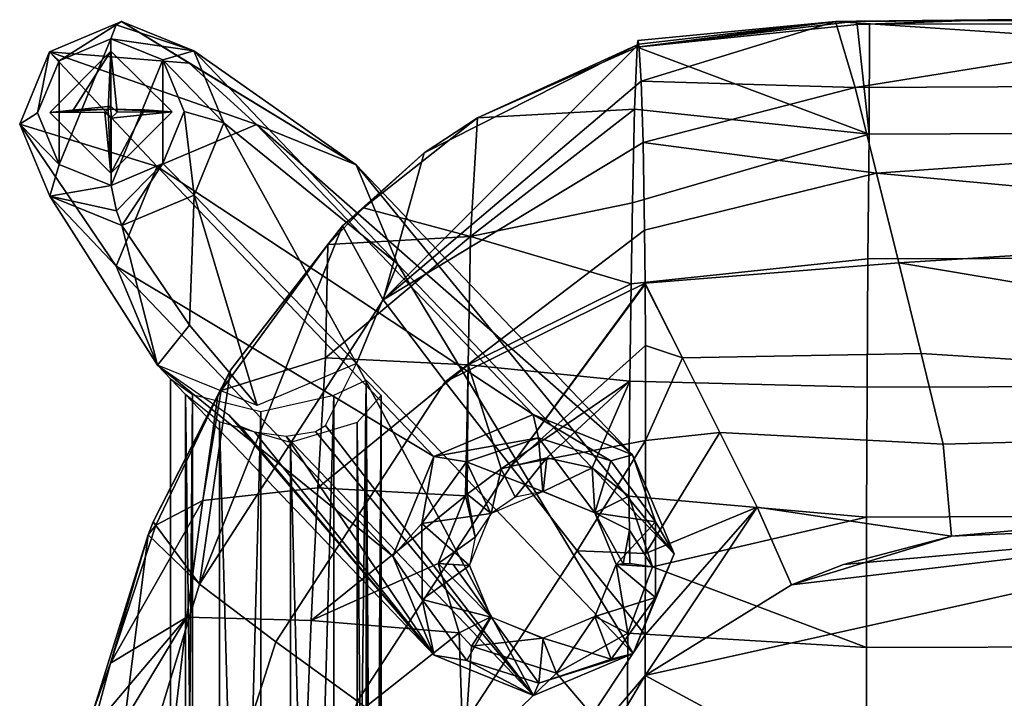
# Model space of a CAD drawing. Units: inches. Extents: x -209 to 194, y -125 to 176.
# Drawn here: x -177 to -172, y -20 to -17 of the extents above; entities that cross this region are included whole.
import ezdxf

# ---------------------------------------------------------------- set-up
doc = ezdxf.new("R2010")
doc.units = ezdxf.units.IN
doc.header["$MEASUREMENT"] = 0
doc.layers.add('SEAT-WOOD', color=5, linetype='Continuous')

# ---------------------------------------------------------------- blocks, each defined once
blk = doc.blocks.new('LSEB1BXA_0T')
at = {"layer": 'SEAT-WOOD', "linetype": 'Continuous'}
for points in [[(5.0945, -6.7106, 10.7885), (5.071, 0.7343, 11.0982), (5.0945, 6.7105, 10.7885), (5.0945, -6.7106, 10.7885)], [(5.0945, -6.7106, 10.7885), (5.0945, 6.7105, 10.7885), (5.26, 6.6333, 10.4535), (5.0945, -6.7106, 10.7885)], [(6.0917, -6.7165, 10.8641), (5.9793, -6.6373, 10.5088), (6.0917, 6.7164, 10.8641), (6.0917, -6.7165, 10.8641)], [(6.0917, 6.7164, 10.8641), (5.9793, -6.6373, 10.5088), (5.9793, 6.6372, 10.5088), (6.0917, 6.7164, 10.8641)], [(5.0189, -6.6315, 11.7857), (5.1407, -6.4933, 12.152), (5.0189, 6.6314, 11.7857), (5.0189, -6.6315, 11.7857)], [(5.0189, 6.6314, 11.7857), (5.1407, -6.4933, 12.152), (5.1406, 6.4933, 12.1519), (5.0189, 6.6314, 11.7857)], [(5.0189, -6.6315, 11.7857), (5.0189, 6.6314, 11.7857), (5.0424, -0.7344, 11.476), (5.0189, -6.6315, 11.7857)], [(5.26, -6.6333, 10.4535), (5.0945, -6.7106, 10.7885), (5.26, 6.6333, 10.4535), (5.26, -6.6333, 10.4535)], [(5.6312, 6.5501, 10.3278), (5.26, -6.6333, 10.4535), (5.26, 6.6333, 10.4535), (5.6312, 6.5501, 10.3278)], [(5.9793, -6.6373, 10.5088), (5.6312, -6.5502, 10.3278), (5.9793, 6.6372, 10.5088), (5.9793, -6.6373, 10.5088)], [(5.9793, 6.6372, 10.5088), (5.6312, -6.5502, 10.3278), (5.6312, 6.5501, 10.3278), (5.9793, 6.6372, 10.5088)], [(6.0161, -6.6373, 11.8612), (6.0161, 6.6372, 11.8612), (5.8423, 6.4976, 12.2035), (6.0161, -6.6373, 11.8612)], [(5.6312, -6.5502, 10.3278), (5.26, -6.6333, 10.4535), (5.6312, 6.5501, 10.3278), (5.6312, -6.5502, 10.3278)], [(5.1407, -6.4933, 12.152), (5.4804, -6.3918, 12.3221), (5.1406, 6.4933, 12.1519), (5.1407, -6.4933, 12.152)], [(5.1406, 6.4933, 12.1519), (5.4804, -6.3918, 12.3221), (5.4804, 6.3917, 12.3221), (5.1406, 6.4933, 12.1519)], [(5.4804, 6.3917, 12.3221), (5.8422, -6.4976, 12.2035), (5.8423, 6.4976, 12.2035), (5.4804, 6.3917, 12.3221)], [(5.8422, -6.4976, 12.2035), (6.0161, -6.6373, 11.8612), (5.8423, 6.4976, 12.2035), (5.8422, -6.4976, 12.2035)], [(5.4804, -6.3918, 12.3221), (5.8422, -6.4976, 12.2035), (5.4804, 6.3917, 12.3221), (5.4804, -6.3918, 12.3221)], [(5.071, 0.5156, 11.0982), (5.071, 0.7343, 11.0982), (5.0945, -6.7106, 10.7885), (5.071, 0.5156, 11.0982)], [(5.071, -0.5157, 11.0982), (5.071, 0.5156, 11.0982), (5.0945, -6.7106, 10.7885), (5.071, -0.5157, 11.0982)], [(5.071, -0.7344, 11.0982), (5.071, -0.5157, 11.0982), (5.0945, -6.7106, 10.7885), (5.071, -0.7344, 11.0982)], [(5.0567, -0.8438, 11.2871), (5.0189, -6.6315, 11.7857), (5.0424, -0.7344, 11.476), (5.0567, -0.8438, 11.2871)], [(5.0567, -0.8438, 11.2871), (5.071, -0.7344, 11.0982), (5.0945, -6.7106, 10.7885), (5.0567, -0.8438, 11.2871)], [(5.0189, -6.6315, 11.7857), (5.0567, -0.8438, 11.2871), (5.0945, -6.7106, 10.7885), (5.0189, -6.6315, 11.7857)], [(3.1151, -2.7086, 10.6385), (3.1586, -2.7708, 10.3911), (-6.6332, -6.5793, 9.8997), (3.1151, -2.7086, 10.6385)], [(3.0395, -2.7086, 11.6356), (3.1151, -2.7086, 10.6385), (-6.6332, -6.5793, 9.8997), (3.0395, -2.7086, 11.6356)], [(3.0395, -2.7086, 11.6356), (-6.6332, -6.5793, 9.8997), (-6.4886, -6.4918, 10.9135), (3.0395, -2.7086, 11.6356)], [(3.0395, -2.7086, 11.6356), (-6.4886, -6.4918, 10.9135), (-6.42, -6.496, 11.1011), (3.0395, -2.7086, 11.6356)], [(3.0452, -2.7708, 11.8868), (3.0395, -2.7086, 11.6356), (-6.42, -6.496, 11.1011), (3.0452, -2.7708, 11.8868)], [(-6.6332, -6.5793, 9.8997), (3.1586, -2.7708, 10.3911), (-6.537, -6.6936, 9.5671), (-6.6332, -6.5793, 9.8997)], [(3.1586, -2.7708, 10.3911), (3.2396, -2.941, 10.2137), (-6.537, -6.6936, 9.5671), (3.1586, -2.7708, 10.3911)], [(-6.2693, -6.5617, 11.2941), (3.0452, -2.7708, 11.8868), (-6.42, -6.496, 11.1011), (-6.2693, -6.5617, 11.2941)], [(3.0986, -2.941, 12.0744), (3.0452, -2.7708, 11.8868), (-6.2693, -6.5617, 11.2941), (3.0986, -2.941, 12.0744)], [(-6.537, -6.6936, 9.5671), (3.2396, -2.941, 10.2137), (-6.4207, -6.8364, 9.4542), (-6.537, -6.6936, 9.5671)], [(3.2396, -2.941, 10.2137), (3.3364, -3.1734, 10.1538), (-6.4207, -6.8364, 9.4542), (3.2396, -2.941, 10.2137)], [(-6.0396, -6.8358, 11.449), (3.0986, -2.941, 12.0744), (-6.2693, -6.5617, 11.2941), (-6.0396, -6.8358, 11.449)], [(3.1853, -3.1734, 12.1481), (3.0986, -2.941, 12.0744), (-6.0396, -6.8358, 11.449), (3.1853, -3.1734, 12.1481)], [(-6.4207, -6.8364, 9.4542), (3.3364, -3.1734, 10.1538), (-6.3289, -7.0113, 9.4213), (-6.4207, -6.8364, 9.4542)], [(3.3364, -3.1734, 10.1538), (3.4231, -3.4059, 10.2276), (-6.3289, -7.0113, 9.4213), (3.3364, -3.1734, 10.1538)], [(-6.0158, -7.1995, 11.3145), (3.1853, -3.1734, 12.1481), (-6.0396, -6.8358, 11.449), (-6.0158, -7.1995, 11.3145)], [(3.2821, -3.4059, 12.0883), (3.1853, -3.1734, 12.1481), (-6.0158, -7.1995, 11.3145), (3.2821, -3.4059, 12.0883)], [(-6.3289, -7.0113, 9.4213), (3.4231, -3.4059, 10.2276), (-6.2771, -7.1997, 9.4651), (-6.3289, -7.0113, 9.4213)], [(-6.2771, -7.1997, 9.4651), (3.4231, -3.4059, 10.2276), (-6.2668, -7.3772, 9.5878), (-6.2771, -7.1997, 9.4651)], [(3.4231, -3.4059, 10.2276), (3.4765, -3.576, 10.4152), (-6.2668, -7.3772, 9.5878), (3.4231, -3.4059, 10.2276)], [(3.3631, -3.576, 11.9109), (3.2821, -3.4059, 12.0883), (-6.0158, -7.1995, 11.3145), (3.3631, -3.576, 11.9109)], [(3.4765, -3.576, 10.4152), (3.4822, -3.6383, 10.6663), (-6.2668, -7.3772, 9.5878), (3.4765, -3.576, 10.4152)], [(3.4066, -3.6383, 11.6635), (3.3631, -3.576, 11.9109), (-6.1206, -7.4212, 10.9414), (3.4066, -3.6383, 11.6635)], [(-6.1206, -7.4212, 10.9414), (3.3631, -3.576, 11.9109), (-6.0772, -7.3616, 11.1272), (-6.1206, -7.4212, 10.9414)], [(-6.0772, -7.3616, 11.1272), (3.3631, -3.576, 11.9109), (-6.0158, -7.1995, 11.3145), (-6.0772, -7.3616, 11.1272)], [(3.4822, -3.6383, 10.6663), (-6.2655, -7.5088, 9.9275), (-6.2668, -7.3772, 9.5878), (3.4822, -3.6383, 10.6663)], [(-6.2655, -7.5088, 9.9275), (3.4822, -3.6383, 10.6663), (-6.1206, -7.4212, 10.9414), (-6.2655, -7.5088, 9.9275)], [(3.4822, -3.6383, 10.6663), (3.4066, -3.6383, 11.6635), (-6.1206, -7.4212, 10.9414), (3.4822, -3.6383, 10.6663)], [(3.7346, -5.3157, 28.5426), (4.2412, -5.1018, 28.564), (5.1446, -6.7944, 9.9234), (3.7346, -5.3157, 28.5426)], [(4.2412, -5.1018, 28.564), (4.7486, -5.3079, 28.6188), (5.503, -6.4251, 11.9024), (4.2412, -5.1018, 28.564)], [(4.2412, -5.1018, 28.564), (5.503, -6.4251, 11.9024), (5.3526, -6.4485, 11.8274), (4.2412, -5.1018, 28.564)], [(5.1446, -6.7944, 9.9234), (4.2412, -5.1018, 28.564), (5.3014, -6.478, 11.6713), (5.1446, -6.7944, 9.9234)], [(5.3014, -6.478, 11.6713), (4.2412, -5.1018, 28.564), (5.3526, -6.4485, 11.8274), (5.3014, -6.478, 11.6713)], [(3.5255, -5.8241, 28.5672), (3.7346, -5.3157, 28.5426), (4.9355, -7.3028, 9.9479), (3.5255, -5.8241, 28.5672)], [(4.9355, -7.3028, 9.9479), (3.7346, -5.3157, 28.5426), (5.1446, -6.7944, 9.9234), (4.9355, -7.3028, 9.9479)], [(4.7486, -5.3079, 28.6188), (4.9594, -5.813, 28.6749), (6.1586, -6.7866, 9.9996), (4.7486, -5.3079, 28.6188)], [(5.7376, -6.4747, 11.704), (4.7486, -5.3079, 28.6188), (5.7941, -6.5339, 10.9585), (5.7376, -6.4747, 11.704)], [(4.7486, -5.3079, 28.6188), (5.7376, -6.4747, 11.704), (5.6638, -6.4462, 11.8502), (4.7486, -5.3079, 28.6188)], [(5.7941, -6.5339, 10.9585), (4.7486, -5.3079, 28.6188), (6.1586, -6.7866, 9.9996), (5.7941, -6.5339, 10.9585)], [(5.503, -6.4251, 11.9024), (4.7486, -5.3079, 28.6188), (5.6638, -6.4462, 11.8502), (5.503, -6.4251, 11.9024)], [(4.9594, -5.813, 28.6749), (4.7503, -6.3215, 28.6994), (6.3694, -7.2918, 10.0556), (4.9594, -5.813, 28.6749)], [(6.1586, -6.7866, 9.9996), (4.9594, -5.813, 28.6749), (6.3694, -7.2918, 10.0556), (6.1586, -6.7866, 9.9996)], [(3.7364, -6.3293, 28.6233), (3.5255, -5.8241, 28.5672), (5.1464, -7.808, 10.004), (3.7364, -6.3293, 28.6233)], [(5.1464, -7.808, 10.004), (3.5255, -5.8241, 28.5672), (4.9355, -7.3028, 9.9479), (5.1464, -7.808, 10.004)], [(4.7503, -6.3215, 28.6994), (4.2437, -6.5353, 28.678), (6.1603, -7.8002, 10.0802), (4.7503, -6.3215, 28.6994)], [(6.3694, -7.2918, 10.0556), (4.7503, -6.3215, 28.6994), (6.1603, -7.8002, 10.0802), (6.3694, -7.2918, 10.0556)], [(5.6537, -8.014, 10.0588), (4.2437, -6.5353, 28.678), (3.7364, -6.3293, 28.6233), (5.6537, -8.014, 10.0588)], [(5.6537, -8.014, 10.0588), (3.7364, -6.3293, 28.6233), (5.1464, -7.808, 10.004), (5.6537, -8.014, 10.0588)], [(6.1603, -7.8002, 10.0802), (4.2437, -6.5353, 28.678), (5.6537, -8.014, 10.0588), (6.1603, -7.8002, 10.0802)], [(5.1446, -6.7944, 9.9234), (5.6512, -6.5806, 9.9448), (5.9717, -7.6537, 0.8601), (5.1446, -6.7944, 9.9234)], [(5.6512, -6.5806, 9.9448), (6.1586, -6.7866, 9.9996), (5.9954, -6.9905, 5.4052), (5.6512, -6.5806, 9.9448)], [(5.6512, -6.5806, 9.9448), (5.9954, -6.9905, 5.4052), (5.9717, -7.6537, 0.8601), (5.6512, -6.5806, 9.9448)], [(4.9355, -7.3028, 9.9479), (5.1446, -6.7944, 9.9234), (5.8199, -8.0228, 0.8779), (4.9355, -7.3028, 9.9479)], [(5.8199, -8.0228, 0.8779), (5.1446, -6.7944, 9.9234), (5.9717, -7.6537, 0.8601), (5.8199, -8.0228, 0.8779)], [(5.9954, -6.9905, 5.4052), (6.1586, -6.7866, 9.9996), (6.3395, -7.4985, 0.8756), (5.9954, -6.9905, 5.4052)], [(6.1586, -6.7866, 9.9996), (6.3694, -7.2918, 10.0556), (6.7079, -7.648, 0.9154), (6.1586, -6.7866, 9.9996)], [(6.3395, -7.4985, 0.8756), (6.1586, -6.7866, 9.9996), (6.7079, -7.648, 0.9154), (6.3395, -7.4985, 0.8756)], [(5.9954, -6.9905, 5.4052), (6.3395, -7.4985, 0.8756), (5.9717, -7.6537, 0.8601), (5.9954, -6.9905, 5.4052)], [(5.1464, -7.808, 10.004), (4.9355, -7.3028, 9.9479), (5.973, -8.3896, 0.9186), (5.1464, -7.808, 10.004)], [(5.973, -8.3896, 0.9186), (4.9355, -7.3028, 9.9479), (5.8199, -8.0228, 0.8779), (5.973, -8.3896, 0.9186)], [(6.3694, -7.2918, 10.0556), (6.1603, -7.8002, 10.0802), (6.861, -8.0148, 0.9561), (6.3694, -7.2918, 10.0556)], [(6.7079, -7.648, 0.9154), (6.3694, -7.2918, 10.0556), (6.861, -8.0148, 0.9561), (6.7079, -7.648, 0.9154)], [(6.3395, -7.4985, 0.8756), (6.131, -7.8145, 0.1455), (5.9717, -7.6537, 0.8601), (6.3395, -7.4985, 0.8756)], [(6.3395, -7.4985, 0.8756), (6.3677, -7.574, 0.5085), (6.131, -7.8145, 0.1455), (6.3395, -7.4985, 0.8756)], [(6.3395, -7.4985, 0.8756), (6.7079, -7.648, 0.9154), (6.3677, -7.574, 0.5085), (6.3395, -7.4985, 0.8756)], [(6.3677, -7.574, 0.5085), (6.3951, -7.703, 0.1566), (6.131, -7.8145, 0.1455), (6.3677, -7.574, 0.5085)], [(6.3677, -7.574, 0.5085), (6.7079, -7.648, 0.9154), (6.3951, -7.703, 0.1566), (6.3677, -7.574, 0.5085)], [(6.0219, -8.0797, 0.1583), (5.8199, -8.0228, 0.8779), (5.9717, -7.6537, 0.8601), (6.0219, -8.0797, 0.1583)], [(6.131, -7.8145, 0.1455), (6.0219, -8.0797, 0.1583), (5.9717, -7.6537, 0.8601), (6.131, -7.8145, 0.1455)], [(6.3951, -7.703, 0.1566), (6.7079, -7.648, 0.9154), (6.6596, -7.8104, 0.1852), (6.3951, -7.703, 0.1566)], [(6.7079, -7.648, 0.9154), (6.861, -8.0148, 0.9561), (6.6596, -7.8104, 0.1852), (6.7079, -7.648, 0.9154)], [(6.131, -7.8145, 0.1455), (6.3951, -7.703, 0.1566), (6.1319, -8.3433, 0.1875), (6.131, -7.8145, 0.1455)], [(6.3951, -7.703, 0.1566), (6.3964, -8.4507, 0.2161), (6.1319, -8.3433, 0.1875), (6.3951, -7.703, 0.1566)], [(6.3951, -7.703, 0.1566), (6.6596, -7.8104, 0.1852), (6.3964, -8.4507, 0.2161), (6.3951, -7.703, 0.1566)], [(6.2244, -8.0887, 0.0365), (6.0842, -8.0787, 0.1629), (6.3956, -7.7653, 0.1616), (6.2244, -8.0887, 0.0365)], [(6.3956, -7.7653, 0.1616), (6.0842, -8.0787, 0.1629), (6.3959, -8.0457, 0.1839), (6.3956, -7.7653, 0.1616)], [(6.4099, -8.0916, 0), (6.2244, -8.0887, 0.0365), (6.3956, -7.7653, 0.1616), (6.4099, -8.0916, 0)], [(6.7074, -8.075, 0.2098), (6.4099, -8.0916, 0), (6.3956, -7.7653, 0.1616), (6.7074, -8.075, 0.2098)], [(6.7074, -8.075, 0.2098), (6.3956, -7.7653, 0.1616), (6.4269, -8.0767, 0.1887), (6.7074, -8.075, 0.2098)], [(6.4269, -8.0767, 0.1887), (6.3956, -7.7653, 0.1616), (6.3959, -8.0457, 0.1839), (6.4269, -8.0767, 0.1887)], [(5.9977, -8.3258, 5.5114), (5.6537, -8.014, 10.0588), (5.1464, -7.808, 10.004), (5.9977, -8.3258, 5.5114)], [(6.3413, -8.5392, 0.9584), (5.9977, -8.3258, 5.5114), (5.1464, -7.808, 10.004), (6.3413, -8.5392, 0.9584)], [(6.3413, -8.5392, 0.9584), (5.1464, -7.808, 10.004), (5.973, -8.3896, 0.9186), (6.3413, -8.5392, 0.9584)], [(6.1603, -7.8002, 10.0802), (5.6537, -8.014, 10.0588), (6.7091, -8.3839, 0.9739), (6.1603, -7.8002, 10.0802)], [(6.0219, -8.0797, 0.1583), (6.131, -7.8145, 0.1455), (6.1319, -8.3433, 0.1875), (6.0219, -8.0797, 0.1583)], [(6.861, -8.0148, 0.9561), (6.1603, -7.8002, 10.0802), (6.7091, -8.3839, 0.9739), (6.861, -8.0148, 0.9561)], [(6.6596, -7.8104, 0.1852), (6.6606, -8.3392, 0.2272), (6.3964, -8.4507, 0.2161), (6.6596, -7.8104, 0.1852)], [(6.6596, -7.8104, 0.1852), (6.861, -8.0148, 0.9561), (6.7697, -8.074, 0.2144), (6.6596, -7.8104, 0.1852)], [(6.6596, -7.8104, 0.1852), (6.7697, -8.074, 0.2144), (6.6606, -8.3392, 0.2272), (6.6596, -7.8104, 0.1852)], [(6.7091, -8.3839, 0.9739), (5.6537, -8.014, 10.0588), (5.9977, -8.3258, 5.5114), (6.7091, -8.3839, 0.9739)], [(6.0219, -8.0797, 0.1583), (6.1319, -8.3433, 0.1875), (5.8199, -8.0228, 0.8779), (6.0219, -8.0797, 0.1583)], [(6.1319, -8.3433, 0.1875), (5.973, -8.3896, 0.9186), (5.8199, -8.0228, 0.8779), (6.1319, -8.3433, 0.1875)], [(6.861, -8.0148, 0.9561), (6.7091, -8.3839, 0.9739), (6.7697, -8.074, 0.2144), (6.861, -8.0148, 0.9561)], [(6.3959, -8.0457, 0.1839), (6.0842, -8.0787, 0.1629), (6.3646, -8.077, 0.184), (6.3959, -8.0457, 0.1839)], [(6.0842, -8.0787, 0.1629), (6.3959, -8.3884, 0.2111), (6.3646, -8.077, 0.184), (6.0842, -8.0787, 0.1629)], [(6.2244, -8.0887, 0.0365), (6.4099, -8.0916, 0), (6.0842, -8.0787, 0.1629), (6.2244, -8.0887, 0.0365)], [(6.0842, -8.0787, 0.1629), (6.4099, -8.0916, 0), (6.3959, -8.3884, 0.2111), (6.0842, -8.0787, 0.1629)], [(6.3646, -8.077, 0.184), (6.3959, -8.3884, 0.2111), (6.3956, -8.108, 0.1888), (6.3646, -8.077, 0.184)], [(6.3959, -8.3884, 0.2111), (6.7074, -8.075, 0.2098), (6.3956, -8.108, 0.1888), (6.3959, -8.3884, 0.2111)], [(6.7074, -8.075, 0.2098), (6.4269, -8.0767, 0.1887), (6.3956, -8.108, 0.1888), (6.7074, -8.075, 0.2098)], [(6.7074, -8.075, 0.2098), (6.3959, -8.3884, 0.2111), (6.5878, -8.0866, 0.0638), (6.7074, -8.075, 0.2098)], [(6.4099, -8.0916, 0), (6.7074, -8.075, 0.2098), (6.5878, -8.0866, 0.0638), (6.4099, -8.0916, 0)], [(6.7697, -8.074, 0.2144), (6.7091, -8.3839, 0.9739), (6.6606, -8.3392, 0.2272), (6.7697, -8.074, 0.2144)], [(6.3959, -8.3884, 0.2111), (6.4099, -8.0916, 0), (6.5878, -8.0866, 0.0638), (6.3959, -8.3884, 0.2111)], [(6.3413, -8.5392, 0.9584), (6.7091, -8.3839, 0.9739), (5.9977, -8.3258, 5.5114), (6.3413, -8.5392, 0.9584)], [(6.1319, -8.3433, 0.1875), (6.3964, -8.4507, 0.2161), (5.973, -8.3896, 0.9186), (6.1319, -8.3433, 0.1875)], [(6.7091, -8.3839, 0.9739), (6.3413, -8.5392, 0.9584), (6.6606, -8.3392, 0.2272), (6.7091, -8.3839, 0.9739)], [(6.6606, -8.3392, 0.2272), (6.3413, -8.5392, 0.9584), (6.3693, -8.5225, 0.584), (6.6606, -8.3392, 0.2272)], [(6.3964, -8.4507, 0.2161), (6.6606, -8.3392, 0.2272), (6.3693, -8.5225, 0.584), (6.3964, -8.4507, 0.2161)], [(6.3693, -8.5225, 0.584), (6.3413, -8.5392, 0.9584), (5.973, -8.3896, 0.9186), (6.3693, -8.5225, 0.584)], [(6.3964, -8.4507, 0.2161), (6.3693, -8.5225, 0.584), (5.973, -8.3896, 0.9186), (6.3964, -8.4507, 0.2161)]]:
    blk.add_3dface(points, dxfattribs=at)
at = {"layer": 'SEAT-WOOD'}
for points in [[(6.0161, -6.6373, 11.8612), (6.0917, -6.7165, 10.8641), (6.0917, 6.7164, 10.8641), (6.0161, 6.6372, 11.8612)], [(3.6733, -5.204, 30.5212), (3.6805, -2.6149, 30.3968), (0.0893, -3.2678, 30.2417), (3.6733, -5.204, 30.5212)], [(3.6733, -5.204, 30.5212), (4.6731, -3.5276, 30.4887), (3.6805, -2.6149, 30.3968), (3.6733, -5.204, 30.5212)], [(0.0821, -6.002, 30.397), (3.6733, -5.204, 30.5212), (0.0893, -3.2678, 30.2417), (0.0821, -6.002, 30.397)], [(4.2886, -4.478, 30.5128), (4.6731, -3.5276, 30.4887), (3.6733, -5.204, 30.5212), (4.2886, -4.478, 30.5128)], [(5.1392, -5.0731, 30.5551), (5.5559, -5.3749, 30.4907), (6.0353, -3.8798, 30.4352), (5.5851, -3.7313, 30.5133)], [(5.5559, -5.3749, 30.4907), (5.9439, -5.6691, 30.3041), (6.4465, -4.0245, 30.2262), (6.0353, -3.8798, 30.4352)], [(5.9439, -5.6691, 30.3041), (6.2062, -5.9217, 29.9143), (6.4465, -4.0245, 30.2262), (5.9439, -5.6691, 30.3041)], [(6.2062, -5.9217, 29.9143), (6.4866, -5.0226, 29.8609), (6.4465, -4.0245, 30.2262), (6.2062, -5.9217, 29.9143)], [(4.2886, -4.478, 30.5128), (3.6733, -5.204, 30.5212), (3.6733, -5.4115, 30.5342), (4.2886, -4.478, 30.5128)], [(3.6733, -5.4115, 30.5342), (4.0197, -5.8399, 30.5672), (4.7183, -4.7698, 30.5485), (4.2886, -4.478, 30.5128)], [(6.0083, -5.5021, 29.5247), (6.0809, -4.8986, 29.438), (6.5793, -4.5551, 29.7223), (6.0083, -5.5021, 29.5247)], [(6.4863, -4.9369, 29.7407), (6.0083, -5.5021, 29.5247), (6.5793, -4.5551, 29.7223), (6.4863, -4.9369, 29.7407)], [(1.3073, -4.6844, 28.7762), (2.5449, -4.6805, 28.8412), (2.5444, -5.3462, 28.9036), (1.3056, -5.3502, 28.8424)], [(2.5449, -4.6805, 28.8412), (3.7644, -4.7928, 28.9384), (3.7609, -5.4197, 28.9973), (2.5444, -5.3462, 28.9036)], [(3.7644, -4.7928, 28.9384), (4.5986, -4.7601, 29.0349), (4.1251, -5.2157, 29.016), (3.7644, -4.7928, 28.9384)], [(4.1251, -5.2157, 29.016), (4.5986, -4.7601, 29.0349), (4.5587, -5.353, 29.0889), (4.1251, -5.2157, 29.016)], [(4.5986, -4.7601, 29.0349), (4.6203, -5.4209, 29.1062), (4.5587, -5.353, 29.0889), (4.5986, -4.7601, 29.0349)], [(4.5986, -4.7601, 29.0349), (5.4029, -4.8028, 29.194), (4.6203, -5.4209, 29.1062), (4.5986, -4.7601, 29.0349)], [(3.7609, -5.4197, 28.9973), (3.7644, -4.7928, 28.9384), (4.1251, -5.2157, 29.016), (3.7609, -5.4197, 28.9973)], [(4.0197, -5.8399, 30.5672), (4.3576, -6.2717, 30.5699), (5.1392, -5.0731, 30.5551), (4.7183, -4.7698, 30.5485)], [(5.4029, -4.8028, 29.194), (5.3744, -5.484, 29.2763), (4.6203, -5.4209, 29.1062), (5.4029, -4.8028, 29.194)], [(5.3744, -5.484, 29.2763), (5.4029, -4.8028, 29.194), (6.0809, -4.8986, 29.438), (6.0083, -5.5021, 29.5247)], [(6.3982, -5.2674, 29.7579), (6.0083, -5.5021, 29.5247), (6.4863, -4.9369, 29.7407), (6.3982, -5.2674, 29.7579)], [(6.3982, -5.2674, 29.7579), (6.4863, -4.9369, 29.7407), (6.4866, -5.0226, 29.8609), (6.3982, -5.2674, 29.7579)], [(6.2062, -5.9217, 29.9143), (6.3982, -5.2674, 29.7579), (6.4866, -5.0226, 29.8609), (6.2062, -5.9217, 29.9143)], [(4.2139, -5.1641, 28.9344), (4.2412, -5.1018, 28.564), (3.7346, -5.3157, 28.5426), (4.2139, -5.1641, 28.9344)], [(4.2139, -5.1641, 28.9344), (4.582, -5.2807, 28.9715), (4.2412, -5.1018, 28.564), (4.2139, -5.1641, 28.9344)], [(4.2412, -5.1018, 28.564), (4.582, -5.2807, 28.9715), (4.7486, -5.3079, 28.6188), (4.2412, -5.1018, 28.564)], [(4.3576, -6.2717, 30.5699), (4.6929, -6.7011, 30.5094), (5.5559, -5.3749, 30.4907), (5.1392, -5.0731, 30.5551)], [(3.8462, -5.2864, 28.9163), (4.2139, -5.1641, 28.9344), (3.7346, -5.3157, 28.5426), (3.8462, -5.2864, 28.9163)], [(4.1933, -5.3939, 29.2321), (4.2139, -5.1641, 28.9344), (3.8462, -5.2864, 28.9163), (4.1933, -5.3939, 29.2321)], [(4.1933, -5.3939, 29.2321), (4.4579, -5.5013, 29.2606), (4.2139, -5.1641, 28.9344), (4.1933, -5.3939, 29.2321)], [(4.2139, -5.1641, 28.9344), (4.4579, -5.5013, 29.2606), (4.582, -5.2807, 28.9715), (4.2139, -5.1641, 28.9344)], [(2.9271, -5.666, 30.5123), (3.6733, -5.204, 30.5212), (0.0821, -6.002, 30.397), (2.9271, -5.666, 30.5123)], [(3.6733, -5.204, 30.5212), (2.9271, -5.666, 30.5123), (3.101, -6.0623, 30.5411), (3.6733, -5.204, 30.5212)], [(3.6733, -5.4115, 30.5342), (3.6733, -5.204, 30.5212), (3.101, -6.0623, 30.5411), (3.6733, -5.4115, 30.5342)], [(3.7609, -5.4197, 28.9973), (4.1251, -5.2157, 29.016), (3.9299, -5.5045, 29.2209), (3.7609, -5.4197, 28.9973)], [(3.9299, -5.5045, 29.2209), (4.1251, -5.2157, 29.016), (4.1957, -5.3939, 29.2322), (3.9299, -5.5045, 29.2209)], [(4.1251, -5.2157, 29.016), (4.5587, -5.353, 29.0889), (4.1957, -5.3939, 29.2322), (4.1251, -5.2157, 29.016)], [(5.9266, -6.0965, 29.6423), (6.0083, -5.5021, 29.5247), (6.3982, -5.2674, 29.7579), (5.9266, -6.0965, 29.6423)], [(6.1672, -5.9706, 29.7909), (5.9266, -6.0965, 29.6423), (6.3982, -5.2674, 29.7579), (6.1672, -5.9706, 29.7909)], [(6.1672, -5.9706, 29.7909), (6.3982, -5.2674, 29.7579), (6.2062, -5.9217, 29.9143), (6.1672, -5.9706, 29.7909)], [(3.5255, -5.8241, 28.5672), (3.6194, -5.601, 28.9241), (3.7346, -5.3157, 28.5426), (3.5255, -5.8241, 28.5672)], [(3.6194, -5.601, 28.9241), (3.9291, -5.5054, 29.2209), (3.8462, -5.2864, 28.9163), (3.6194, -5.601, 28.9241)], [(3.6194, -5.601, 28.9241), (3.8462, -5.2864, 28.9163), (3.7346, -5.3157, 28.5426), (3.6194, -5.601, 28.9241)], [(3.9291, -5.5054, 29.2209), (4.1933, -5.3939, 29.2321), (3.8462, -5.2864, 28.9163), (3.9291, -5.5054, 29.2209)], [(4.582, -5.2807, 28.9715), (4.4579, -5.5013, 29.2606), (4.8098, -5.5918, 29.0135), (4.582, -5.2807, 28.9715)], [(4.582, -5.2807, 28.9715), (4.8098, -5.5918, 29.0135), (4.7486, -5.3079, 28.6188), (4.582, -5.2807, 28.9715)], [(4.7486, -5.3079, 28.6188), (4.8098, -5.5918, 29.0135), (4.9594, -5.813, 28.6749), (4.7486, -5.3079, 28.6188)], [(1.3056, -5.3502, 28.8424), (2.5444, -5.3462, 28.9036), (2.5436, -6.0115, 28.9774), (1.3033, -6.0156, 28.921)], [(2.5436, -6.0115, 28.9774), (2.5444, -5.3462, 28.9036), (3.6347, -5.7584, 29.0212), (2.5436, -6.0115, 28.9774)], [(3.6347, -5.7584, 29.0212), (2.5444, -5.3462, 28.9036), (3.7609, -5.4197, 28.9973), (3.6347, -5.7584, 29.0212)], [(4.1957, -5.3939, 29.2322), (4.5587, -5.353, 29.0889), (4.4588, -5.5022, 29.2608), (4.1957, -5.3939, 29.2322)], [(4.5587, -5.353, 29.0889), (4.6203, -5.4209, 29.1062), (4.4588, -5.5022, 29.2608), (4.5587, -5.353, 29.0889)], [(3.6713, -5.8261, 30.5551), (3.6733, -5.4115, 30.5342), (3.101, -6.0623, 30.5411), (3.6713, -5.8261, 30.5551)], [(3.6347, -5.7584, 29.0212), (3.7609, -5.4197, 28.9973), (3.82, -5.7705, 29.2337), (3.6347, -5.7584, 29.0212)], [(3.6733, -5.4115, 30.5342), (3.6713, -5.8261, 30.5551), (4.0197, -5.8399, 30.5672), (3.6733, -5.4115, 30.5342)], [(3.82, -5.7705, 29.2337), (3.7609, -5.4197, 28.9973), (3.9299, -5.5045, 29.2209), (3.82, -5.7705, 29.2337)], [(5.0089, -7.119, 30.341), (5.9439, -5.6691, 30.3041), (5.5559, -5.3749, 30.4907), (4.6929, -6.7011, 30.5094)], [(4.6203, -5.4209, 29.1062), (4.7284, -5.7742, 29.1695), (4.4588, -5.5022, 29.2608), (4.6203, -5.4209, 29.1062)], [(4.6203, -5.4209, 29.1062), (5.3744, -5.484, 29.2763), (4.7284, -5.7742, 29.1695), (4.6203, -5.4209, 29.1062)], [(3.82, -5.7706, 29.2337), (3.9291, -5.5054, 29.2209), (3.6194, -5.601, 28.9241), (3.82, -5.7706, 29.2337)], [(4.4579, -5.5013, 29.2606), (4.5679, -5.7648, 29.2899), (4.8098, -5.5918, 29.0135), (4.4579, -5.5013, 29.2606)], [(4.7284, -5.7742, 29.1695), (4.652, -5.7691, 29.2349), (4.4588, -5.5022, 29.2608), (4.7284, -5.7742, 29.1695)], [(4.652, -5.7691, 29.2349), (4.5679, -5.7648, 29.2899), (4.4588, -5.5022, 29.2608), (4.652, -5.7691, 29.2349)], [(5.3744, -5.484, 29.2763), (5.3411, -6.1601, 29.3904), (4.5881, -6.1201, 29.1949), (5.3744, -5.484, 29.2763)], [(4.7284, -5.7742, 29.1695), (5.3744, -5.484, 29.2763), (4.5881, -6.1201, 29.1949), (4.7284, -5.7742, 29.1695)], [(5.3411, -6.1601, 29.3904), (5.3744, -5.484, 29.2763), (6.0083, -5.5021, 29.5247), (5.9266, -6.0965, 29.6423)], [(3.6201, -5.9877, 28.9548), (3.6194, -5.601, 28.9241), (3.5255, -5.8241, 28.5672), (3.6201, -5.9877, 28.9548)], [(3.6201, -5.9877, 28.9548), (3.82, -5.7706, 29.2337), (3.6194, -5.601, 28.9241), (3.6201, -5.9877, 28.9548)], [(4.8098, -5.5918, 29.0135), (4.5679, -5.7648, 29.2899), (4.8105, -5.9785, 29.0443), (4.8098, -5.5918, 29.0135)], [(4.8098, -5.5918, 29.0135), (4.8105, -5.9785, 29.0443), (4.9594, -5.813, 28.6749), (4.8098, -5.5918, 29.0135)], [(2.6619, -5.77, 30.506), (2.9271, -5.666, 30.5123), (0.0821, -6.002, 30.397), (2.6619, -5.77, 30.506)], [(2.9271, -5.666, 30.5123), (2.6619, -5.77, 30.506), (2.1118, -5.9148, 30.4887), (2.9271, -5.666, 30.5123)], [(2.9271, -5.666, 30.5123), (2.1118, -5.9148, 30.4887), (3.101, -6.0623, 30.5411), (2.9271, -5.666, 30.5123)], [(5.0089, -7.119, 30.341), (5.2156, -7.4967, 29.9821), (5.9439, -5.6691, 30.3041), (5.0089, -7.119, 30.341)], [(5.2156, -7.4967, 29.9821), (5.7864, -6.7611, 29.9552), (5.9439, -5.6691, 30.3041), (5.2156, -7.4967, 29.9821)], [(5.7864, -6.7611, 29.9552), (6.1802, -5.987, 29.9176), (5.9439, -5.6691, 30.3041), (5.7864, -6.7611, 29.9552)], [(6.1802, -5.987, 29.9176), (6.2062, -5.9217, 29.9143), (5.9439, -5.6691, 30.3041), (6.1802, -5.987, 29.9176)], [(2.1118, -5.9148, 30.4887), (2.6619, -5.77, 30.506), (0.0821, -6.002, 30.397), (2.1118, -5.9148, 30.4887)], [(3.7563, -6.1179, 29.0779), (2.5436, -6.0115, 28.9774), (3.6347, -5.7584, 29.0212), (3.7563, -6.1179, 29.0779)], [(3.93, -6.0341, 29.263), (3.82, -5.7706, 29.2337), (3.6201, -5.9877, 28.9548), (3.93, -6.0341, 29.263)], [(3.7563, -6.1179, 29.0779), (3.6347, -5.7584, 29.0212), (3.7517, -5.9451, 29.157), (3.7563, -6.1179, 29.0779)], [(3.6347, -5.7584, 29.0212), (3.82, -5.7705, 29.2337), (3.7508, -5.7755, 29.1726), (3.6347, -5.7584, 29.0212)], [(3.6347, -5.7584, 29.0212), (3.7508, -5.7755, 29.1726), (3.7517, -5.9451, 29.157), (3.6347, -5.7584, 29.0212)], [(3.82, -5.7705, 29.2337), (3.7845, -5.7729, 29.2042), (3.7508, -5.7755, 29.1726), (3.82, -5.7705, 29.2337)], [(3.82, -5.7705, 29.2337), (3.9292, -6.0332, 29.2628), (3.7845, -5.7729, 29.2042), (3.82, -5.7705, 29.2337)], [(4.5679, -5.7648, 29.2899), (4.4588, -6.03, 29.3027), (4.8105, -5.9785, 29.0443), (4.5679, -5.7648, 29.2899)], [(4.5679, -5.7648, 29.2899), (4.7284, -5.7742, 29.1695), (4.5394, -5.9086, 29.2992), (4.5679, -5.7648, 29.2899)], [(4.652, -5.7691, 29.2349), (4.7284, -5.7742, 29.1695), (4.5679, -5.7648, 29.2899), (4.652, -5.7691, 29.2349)], [(3.7508, -5.7755, 29.1726), (3.7845, -5.7729, 29.2042), (3.7517, -5.9451, 29.157), (3.7508, -5.7755, 29.1726)], [(3.7845, -5.7729, 29.2042), (3.9292, -6.0332, 29.2628), (3.7517, -5.9451, 29.157), (3.7845, -5.7729, 29.2042)], [(4.7284, -5.7742, 29.1695), (4.5881, -6.1201, 29.1949), (4.5394, -5.9086, 29.2992), (4.7284, -5.7742, 29.1695)], [(4.9594, -5.813, 28.6749), (4.8105, -5.9785, 29.0443), (4.7503, -6.3215, 28.6994), (4.9594, -5.813, 28.6749)], [(3.6713, -5.8261, 30.5551), (3.101, -6.0623, 30.5411), (3.2915, -6.4435, 30.5574), (3.6713, -5.8261, 30.5551)], [(3.6708, -6.4031, 30.5675), (3.6713, -5.8261, 30.5551), (3.2915, -6.4435, 30.5574), (3.6708, -6.4031, 30.5675)], [(3.7364, -6.3293, 28.6233), (3.6201, -5.9877, 28.9548), (3.5255, -5.8241, 28.5672), (3.7364, -6.3293, 28.6233)], [(3.6713, -5.8261, 30.5551), (3.6708, -6.4031, 30.5675), (4.0197, -5.8399, 30.5672), (3.6713, -5.8261, 30.5551)], [(4.0197, -5.8399, 30.5672), (3.6708, -6.4031, 30.5675), (4.3576, -6.2717, 30.5699), (4.0197, -5.8399, 30.5672)], [(1.1362, -6.0019, 30.4467), (2.1118, -5.9148, 30.4887), (0.0821, -6.002, 30.397), (1.1362, -6.0019, 30.4467)], [(1.1357, -6.4103, 30.4591), (2.1533, -6.3834, 30.509), (2.1118, -5.9148, 30.4887), (1.1362, -6.0019, 30.4467)], [(2.1533, -6.3834, 30.509), (3.2915, -6.4435, 30.5574), (3.101, -6.0623, 30.5411), (2.1118, -5.9148, 30.4887)], [(4.5394, -5.9086, 29.2992), (4.5802, -6.129, 29.1949), (4.458, -6.0308, 29.3027), (4.5394, -5.9086, 29.2992)], [(4.5881, -6.1201, 29.1949), (4.5802, -6.129, 29.1949), (4.5394, -5.9086, 29.2992), (4.5881, -6.1201, 29.1949)], [(6.1802, -5.987, 29.9176), (6.1672, -5.9706, 29.7909), (6.2062, -5.9217, 29.9143), (6.1802, -5.987, 29.9176)], [(3.9292, -6.0332, 29.2628), (3.7563, -6.1179, 29.0779), (3.7517, -5.9451, 29.157), (3.9292, -6.0332, 29.2628)], [(5.8507, -6.6299, 29.8188), (5.9266, -6.0965, 29.6423), (6.1672, -5.9706, 29.7909), (5.8507, -6.6299, 29.8188)], [(5.8507, -6.6299, 29.8188), (6.1672, -5.9706, 29.7909), (6.1802, -5.987, 29.9176), (5.8507, -6.6299, 29.8188)], [(1.3033, -6.0156, 28.921), (2.5436, -6.0115, 28.9774), (2.5417, -6.6739, 29.077), (1.2999, -6.6779, 29.0249)], [(2.5436, -6.0115, 28.9774), (3.7563, -6.1179, 29.0779), (3.7509, -6.7056, 29.1712), (2.5417, -6.6739, 29.077)], [(3.848, -6.2987, 28.9968), (3.93, -6.0341, 29.263), (3.6201, -5.9877, 28.9548), (3.848, -6.2987, 28.9968)], [(3.848, -6.2987, 28.9968), (3.6201, -5.9877, 28.9548), (3.7364, -6.3293, 28.6233), (3.848, -6.2987, 28.9968)], [(4.8105, -5.9785, 29.0443), (4.4588, -6.03, 29.3027), (4.5837, -6.2931, 29.0521), (4.8105, -5.9785, 29.0443)], [(4.8105, -5.9785, 29.0443), (4.5837, -6.2931, 29.0521), (4.7503, -6.3215, 28.6994), (4.8105, -5.9785, 29.0443)], [(5.7864, -6.7611, 29.9552), (5.8507, -6.6299, 29.8188), (6.1802, -5.987, 29.9176), (5.7864, -6.7611, 29.9552)], [(3.9424, -6.263, 29.1195), (3.7563, -6.1179, 29.0779), (3.9292, -6.0332, 29.2628), (3.9424, -6.263, 29.1195)], [(4.2161, -6.4154, 29.0339), (3.93, -6.0341, 29.263), (3.848, -6.2987, 28.9968), (4.2161, -6.4154, 29.0339)], [(4.1923, -6.1415, 29.2914), (3.9424, -6.263, 29.1195), (3.9292, -6.0332, 29.2628), (4.1923, -6.1415, 29.2914)], [(4.2161, -6.4154, 29.0339), (4.1946, -6.1415, 29.2915), (3.93, -6.0341, 29.263), (4.2161, -6.4154, 29.0339)], [(4.4588, -6.03, 29.3027), (4.1946, -6.1415, 29.2915), (4.5837, -6.2931, 29.0521), (4.4588, -6.03, 29.3027)], [(4.458, -6.0308, 29.3027), (4.4071, -6.2585, 29.1853), (4.336, -6.1126, 29.3), (4.458, -6.0308, 29.3027)], [(4.5802, -6.129, 29.1949), (4.4071, -6.2585, 29.1853), (4.458, -6.0308, 29.3027), (4.5802, -6.129, 29.1949)], [(3.7509, -6.7056, 29.1712), (3.7563, -6.1179, 29.0779), (3.9424, -6.263, 29.1195), (3.7509, -6.7056, 29.1712)], [(4.4071, -6.2585, 29.1853), (4.1739, -6.3133, 29.1579), (4.336, -6.1126, 29.3), (4.4071, -6.2585, 29.1853)], [(4.336, -6.1126, 29.3), (4.1739, -6.3133, 29.1579), (4.1923, -6.1415, 29.2914), (4.336, -6.1126, 29.3)], [(4.5881, -6.1201, 29.1949), (5.3411, -6.1601, 29.3904), (4.5751, -6.7884, 29.3214), (4.5881, -6.1201, 29.1949)], [(4.5881, -6.1201, 29.1949), (4.5751, -6.7884, 29.3214), (4.5802, -6.129, 29.1949), (4.5881, -6.1201, 29.1949)], [(5.3026, -6.8231, 29.5573), (5.3411, -6.1601, 29.3904), (5.9266, -6.0965, 29.6423), (5.8346, -6.6577, 29.8198)], [(5.8346, -6.6577, 29.8198), (5.9266, -6.0965, 29.6423), (5.8507, -6.6299, 29.8188), (5.8346, -6.6577, 29.8198)], [(4.1739, -6.3133, 29.1579), (3.9424, -6.263, 29.1195), (4.1923, -6.1415, 29.2914), (4.1739, -6.3133, 29.1579)], [(4.5837, -6.2931, 29.0521), (4.1946, -6.1415, 29.2915), (4.2161, -6.4154, 29.0339), (4.5837, -6.2931, 29.0521)], [(4.5802, -6.129, 29.1949), (4.5751, -6.7884, 29.3214), (4.4071, -6.2585, 29.1853), (4.5802, -6.129, 29.1949)], [(5.3411, -6.1601, 29.3904), (5.3026, -6.8231, 29.5573), (4.5751, -6.7884, 29.3214), (5.3411, -6.1601, 29.3904)], [(3.6708, -6.4031, 30.5675), (3.6715, -6.8863, 30.5518), (4.3576, -6.2717, 30.5699), (3.6708, -6.4031, 30.5675)], [(3.6715, -6.8863, 30.5518), (3.6732, -7.1996, 30.5215), (4.3576, -6.2717, 30.5699), (3.6715, -6.8863, 30.5518)], [(3.6732, -7.1996, 30.5215), (3.6732, -7.2042, 30.5209), (4.3576, -6.2717, 30.5699), (3.6732, -7.1996, 30.5215)], [(4.3576, -6.2717, 30.5699), (3.6732, -7.2042, 30.5209), (4.6929, -6.7011, 30.5094), (4.3576, -6.2717, 30.5699)], [(4.5751, -6.7884, 29.3214), (3.7509, -6.7056, 29.1712), (4.4071, -6.2585, 29.1853), (4.5751, -6.7884, 29.3214)], [(4.4071, -6.2585, 29.1853), (3.7509, -6.7056, 29.1712), (4.1739, -6.3133, 29.1579), (4.4071, -6.2585, 29.1853)], [(4.1739, -6.3133, 29.1579), (3.7509, -6.7056, 29.1712), (3.9424, -6.263, 29.1195), (4.1739, -6.3133, 29.1579)], [(4.2437, -6.5353, 28.678), (3.848, -6.2987, 28.9968), (3.7364, -6.3293, 28.6233), (4.2437, -6.5353, 28.678)], [(4.2437, -6.5353, 28.678), (4.2161, -6.4154, 29.0339), (3.848, -6.2987, 28.9968), (4.2437, -6.5353, 28.678)], [(4.5837, -6.2931, 29.0521), (4.2161, -6.4154, 29.0339), (4.7503, -6.3215, 28.6994), (4.5837, -6.2931, 29.0521)], [(4.2161, -6.4154, 29.0339), (4.2437, -6.5353, 28.678), (4.7503, -6.3215, 28.6994), (4.2161, -6.4154, 29.0339)], [(1.1358, -6.775, 30.4574), (2.2663, -6.8463, 30.5134), (2.1533, -6.3834, 30.509), (1.1357, -6.4103, 30.4591)], [(2.2663, -6.8463, 30.5134), (3.4826, -6.8244, 30.555), (3.2915, -6.4435, 30.5574), (2.1533, -6.3834, 30.509)], [(3.6708, -6.4031, 30.5675), (3.2915, -6.4435, 30.5574), (3.4826, -6.8244, 30.555), (3.6708, -6.4031, 30.5675)], [(3.6715, -6.8863, 30.5518), (3.6708, -6.4031, 30.5675), (3.4826, -6.8244, 30.555), (3.6715, -6.8863, 30.5518)], [(1.2999, -6.6779, 29.0249), (2.5417, -6.6739, 29.077), (2.5381, -7.328, 29.2163), (1.2946, -7.3319, 29.1667)], [(2.5417, -6.6739, 29.077), (3.7509, -6.7056, 29.1712), (3.7448, -7.201, 29.2774), (2.5381, -7.328, 29.2163)], [(5.3026, -6.8231, 29.5573), (5.8346, -6.6577, 29.8198), (5.2905, -7.4019, 29.8396), (5.3026, -6.8231, 29.5573)], [(5.2905, -7.4019, 29.8396), (5.8346, -6.6577, 29.8198), (5.7864, -6.7611, 29.9552), (5.2905, -7.4019, 29.8396)], [(5.8346, -6.6577, 29.8198), (5.8507, -6.6299, 29.8188), (5.7864, -6.7611, 29.9552), (5.8346, -6.6577, 29.8198)], [(3.6732, -7.2042, 30.5209), (3.6759, -7.4753, 30.4765), (4.6929, -6.7011, 30.5094), (3.6732, -7.2042, 30.5209)], [(3.6833, -7.9221, 30.3469), (5.0089, -7.119, 30.341), (4.6929, -6.7011, 30.5094), (3.6759, -7.4753, 30.4765)], [(3.7448, -7.201, 29.2774), (3.7509, -6.7056, 29.1712), (4.5751, -6.7884, 29.3214), (3.7448, -7.201, 29.2774)], [(1.1364, -7.0993, 30.4426), (2.3803, -7.3081, 30.4874), (2.2663, -6.8463, 30.5134), (1.1358, -6.775, 30.4574)], [(5.2156, -7.4967, 29.9821), (5.2905, -7.4019, 29.8396), (5.7864, -6.7611, 29.9552), (5.2156, -7.4967, 29.9821)], [(2.3803, -7.3081, 30.4874), (3.6732, -7.2042, 30.5209), (3.4826, -6.8244, 30.555), (2.2663, -6.8463, 30.5134)], [(3.6732, -7.2042, 30.5209), (3.6732, -7.1996, 30.5215), (3.4826, -6.8244, 30.555), (3.6732, -7.2042, 30.5209)], [(3.6732, -7.1996, 30.5215), (3.6715, -6.8863, 30.5518), (3.4826, -6.8244, 30.555), (3.6732, -7.1996, 30.5215)], [(3.7448, -7.201, 29.2774), (4.5751, -6.7884, 29.3214), (4.5622, -7.4426, 29.5124), (3.7448, -7.201, 29.2774)], [(4.5751, -6.7884, 29.3214), (5.3026, -6.8231, 29.5573), (4.5622, -7.4426, 29.5124), (4.5751, -6.7884, 29.3214)], [(5.3026, -6.8231, 29.5573), (5.2905, -7.4019, 29.8396), (4.5622, -7.4426, 29.5124), (5.3026, -6.8231, 29.5573)], [(1.1364, -7.0993, 30.4426), (1.1376, -7.3872, 30.4156), (2.3803, -7.3081, 30.4874), (1.1364, -7.0993, 30.4426)], [(3.6833, -7.9221, 30.3469), (3.6933, -8.2344, 30.1735), (5.0089, -7.119, 30.341), (3.6833, -7.9221, 30.3469)], [(3.6933, -8.2344, 30.1735), (3.7049, -8.4242, 29.9713), (5.0089, -7.119, 30.341), (3.6933, -8.2344, 30.1735)], [(3.7049, -8.4242, 29.9713), (4.7992, -7.8697, 29.9882), (5.0089, -7.119, 30.341), (3.7049, -8.4242, 29.9713)], [(4.7992, -7.8697, 29.9882), (5.2156, -7.4967, 29.9821), (5.0089, -7.119, 30.341), (4.7992, -7.8697, 29.9882)], [(2.4939, -7.7651, 30.4119), (3.6759, -7.4753, 30.4765), (3.6732, -7.2042, 30.5209), (2.3803, -7.3081, 30.4874)], [(2.5381, -7.328, 29.2163), (3.7448, -7.201, 29.2774), (3.738, -7.6142, 29.3963), (2.5314, -7.9645, 29.4243)], [(3.738, -7.6142, 29.3963), (3.7448, -7.201, 29.2774), (4.5622, -7.4426, 29.5124), (3.738, -7.6142, 29.3963)], [(1.1394, -7.6403, 30.3769), (2.4939, -7.7651, 30.4119), (2.3803, -7.3081, 30.4874), (1.1376, -7.3872, 30.4156)], [(1.2946, -7.3319, 29.1667), (2.5381, -7.328, 29.2163), (2.5314, -7.9645, 29.4243), (1.2861, -7.9688, 29.3751)], [(4.5622, -7.4426, 29.5124), (5.2905, -7.4019, 29.8396), (5.1089, -7.5894, 29.8421), (4.5622, -7.4426, 29.5124)], [(5.1089, -7.5894, 29.8421), (5.2905, -7.4019, 29.8396), (5.2156, -7.4967, 29.9821), (5.1089, -7.5894, 29.8421)], [(3.6833, -7.9221, 30.3469), (3.6759, -7.4753, 30.4765), (2.4939, -7.7651, 30.4119), (3.6833, -7.9221, 30.3469)], [(3.7264, -8.0927, 29.5986), (3.738, -7.6142, 29.3963), (4.5622, -7.4426, 29.5124), (3.7264, -8.0927, 29.5986)], [(3.7264, -8.0927, 29.5986), (4.5622, -7.4426, 29.5124), (4.5269, -8.0473, 29.8419), (3.7264, -8.0927, 29.5986)], [(4.5269, -8.0473, 29.8419), (4.5622, -7.4426, 29.5124), (5.1089, -7.5894, 29.8421), (4.5269, -8.0473, 29.8419)], [(4.7992, -7.8697, 29.9882), (5.1089, -7.5894, 29.8421), (5.2156, -7.4967, 29.9821), (4.7992, -7.8697, 29.9882)], [(3.7264, -8.0927, 29.5986), (2.5314, -7.9645, 29.4243), (3.738, -7.6142, 29.3963), (3.7264, -8.0927, 29.5986)], [(4.5269, -8.0473, 29.8419), (5.1089, -7.5894, 29.8421), (4.7992, -7.8697, 29.9882), (4.5269, -8.0473, 29.8419)], [(1.1394, -7.6403, 30.3769), (1.1416, -7.861, 30.3271), (2.4939, -7.7651, 30.4119), (1.1394, -7.6403, 30.3769)], [(1.1475, -8.2088, 30.1965), (2.6025, -8.2028, 30.2502), (2.4939, -7.7651, 30.4119), (1.1416, -7.861, 30.3271)], [(2.6025, -8.2028, 30.2502), (3.6833, -7.9221, 30.3469), (2.4939, -7.7651, 30.4119), (2.6025, -8.2028, 30.2502)], [(3.7049, -8.4242, 29.9713), (4.5269, -8.0473, 29.8419), (4.7992, -7.8697, 29.9882), (3.7049, -8.4242, 29.9713)], [(3.6933, -8.2344, 30.1735), (3.6833, -7.9221, 30.3469), (2.6025, -8.2028, 30.2502), (3.6933, -8.2344, 30.1735)], [(1.2861, -7.9688, 29.3751), (2.5314, -7.9645, 29.4243), (2.5286, -8.5247, 29.7878), (1.2856, -8.5279, 29.7387)], [(2.5286, -8.5247, 29.7878), (2.5314, -7.9645, 29.4243), (2.5919, -8.524, 29.7903), (2.5286, -8.5247, 29.7878)], [(2.5919, -8.524, 29.7903), (2.5314, -7.9645, 29.4243), (3.7132, -8.4088, 29.8273), (2.5919, -8.524, 29.7903)], [(3.7132, -8.4088, 29.8273), (2.5314, -7.9645, 29.4243), (3.7264, -8.0927, 29.5986), (3.7132, -8.4088, 29.8273)], [(3.7132, -8.4088, 29.8273), (4.5269, -8.0473, 29.8419), (3.7049, -8.4242, 29.9713), (3.7132, -8.4088, 29.8273)], [(3.7132, -8.4088, 29.8273), (3.7264, -8.0927, 29.5986), (4.5269, -8.0473, 29.8419), (3.7132, -8.4088, 29.8273)], [(1.1475, -8.2088, 30.1965), (1.1548, -8.4346, 30.0329), (2.6025, -8.2028, 30.2502), (1.1475, -8.2088, 30.1965)], [(1.1548, -8.4346, 30.0329), (2.7023, -8.5398, 29.9256), (2.6025, -8.2028, 30.2502), (1.1548, -8.4346, 30.0329)], [(2.7023, -8.5398, 29.9256), (3.6933, -8.2344, 30.1735), (2.6025, -8.2028, 30.2502), (2.7023, -8.5398, 29.9256)], [(2.7023, -8.5398, 29.9256), (3.7049, -8.4242, 29.9713), (3.6933, -8.2344, 30.1735), (2.7023, -8.5398, 29.9256)], [(2.5919, -8.524, 29.7903), (3.7132, -8.4088, 29.8273), (2.5964, -8.5412, 29.9202), (2.5919, -8.524, 29.7903)], [(2.5964, -8.5412, 29.9202), (3.7132, -8.4088, 29.8273), (2.7023, -8.5398, 29.9256), (2.5964, -8.5412, 29.9202)], [(3.7132, -8.4088, 29.8273), (3.7092, -8.4421, 29.8974), (2.7023, -8.5398, 29.9256), (3.7132, -8.4088, 29.8273)], [(3.7092, -8.4421, 29.8974), (3.7049, -8.4242, 29.9713), (2.7023, -8.5398, 29.9256), (3.7092, -8.4421, 29.8974)], [(3.7132, -8.4088, 29.8273), (3.7049, -8.4242, 29.9713), (3.7092, -8.4421, 29.8974), (3.7132, -8.4088, 29.8273)], [(1.1548, -8.4346, 30.0329), (1.163, -8.5484, 29.8498), (2.7023, -8.5398, 29.9256), (1.1548, -8.4346, 30.0329)], [(1.163, -8.5484, 29.8498), (1.2856, -8.5279, 29.7387), (1.9266, -8.5473, 29.8869), (1.163, -8.5484, 29.8498)], [(1.2856, -8.5279, 29.7387), (2.5286, -8.5247, 29.7878), (1.9266, -8.5473, 29.8869), (1.2856, -8.5279, 29.7387)], [(2.5286, -8.5247, 29.7878), (2.5919, -8.524, 29.7903), (1.9266, -8.5473, 29.8869), (2.5286, -8.5247, 29.7878)], [(1.9266, -8.5473, 29.8869), (2.5919, -8.524, 29.7903), (2.5964, -8.5412, 29.9202), (1.9266, -8.5473, 29.8869)], [(1.163, -8.5484, 29.8498), (2.5964, -8.5412, 29.9202), (2.7023, -8.5398, 29.9256), (1.163, -8.5484, 29.8498)], [(1.163, -8.5484, 29.8498), (1.9266, -8.5473, 29.8869), (2.5964, -8.5412, 29.9202), (1.163, -8.5484, 29.8498)]]:
    blk.add_3dface(points, dxfattribs=at)

msp = doc.modelspace()

# ---------------------------------------------------------------- block references
at = {"rotation": 180}
msp.add_blockref('LSEB1BXA_0T', (-170.5514, -25.1952), dxfattribs=at)

doc.saveas('drawing.dxf')
